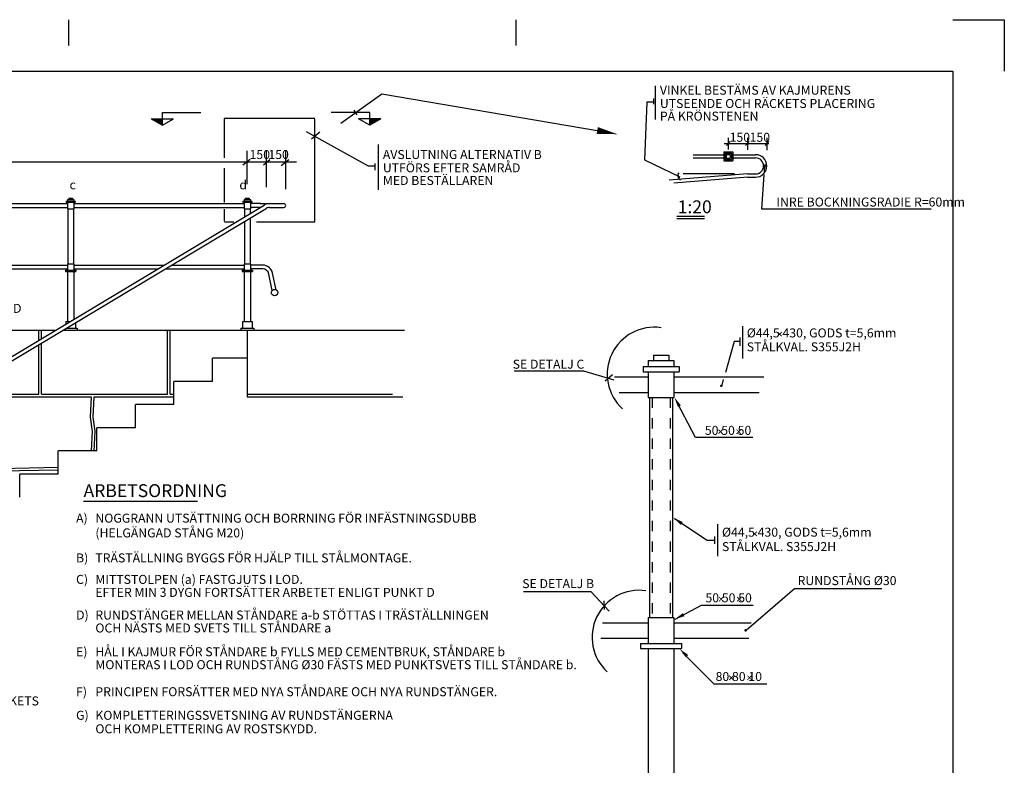
# Model space of a CAD drawing. Units: metres. Extents: x 42884.9 to 42969, y 35184.7 to 35244.1.
# Drawn here: x 42930.7 to 42969, y 35215.1 to 35244.1 of the extents above; entities that cross this region are included whole.
import ezdxf

# ---------------------------------------------------------------- set-up
doc = ezdxf.new("R2010")
doc.units = ezdxf.units.M
doc.header["$LTSCALE"] = 0.4
doc.header["$MEASUREMENT"] = 0
doc.linetypes.add('CENTER', pattern=[16, 10, -2, 2, -2])
doc.linetypes.add('DASHED_1', pattern=[2, 1, -1])
doc.layers.get('0').update_dxf_attribs({"linetype": 'CONTINUOUS'})
for name, color, linetype in [('K------E--', 1, 'CONTINUOUS'), ('K010', 7, 'CONTINUOUS'), ('K040', 1, 'CONTINUOUS'), ('K047', 1, 'CONTINUOUS'), ('K069', 3, 'CONTINUOUS')]:
    doc.layers.add(name, color=color, linetype=linetype)
doc.styles.add('ISO', font='iso.shx')

# ---------------------------------------------------------------- blocks, each defined once
blk = doc.blocks.new('*U1')
at = {"color": 0}
blk.add_lwpolyline([(0, 0, 0, 1.33, 0), (4, 0, 0, 1.33, 0)], format="xyseb", dxfattribs=at)
blk = doc.blocks.new('_SNITT1')
for p, q in [((0, 0), (15, 0)), ((0, -5), (0, 0)), ((-4.33, -2.5), (4.33, -2.5)), ((-4.33, -2.5), (0, -5)), ((0, -5), (4.33, -2.5))]:
    blk.add_line(p, q)
for points in [[(-4.33, -2.5), (0, -5), (0, -2.5)], [(-4.33, -2.5), (0, -5), (-4.33, -2.5)]]:
    blk.add_solid(points)

msp = doc.modelspace()

# ---------------------------------------------------------------- linework, layer by layer
at = {"color": 6}
for p, q in [((42932.566, 35244.059), (42932.566, 35243.059)), ((42949.966, 35244.059), (42949.966, 35243.059))]:
    msp.add_line(p, q, dxfattribs=at)
at = {"color": 1}
for p, q in [((42966.966, 35244.059), (42968.966, 35244.059)), ((42968.966, 35244.059), (42968.966, 35242.059))]:
    msp.add_line(p, q, dxfattribs=at)
at = {"color": 7}
for p, q in [((42888.866, 35242.059), (42966.966, 35242.059)), ((42966.966, 35242.059), (42966.966, 35186.659))]:
    msp.add_line(p, q, dxfattribs=at)
at = {"layer": 'K010'}
for p, q in [((42956.87, 35238.809), (42958.054, 35238.809)), ((42956.87, 35238.684), (42958.054, 35238.684)), ((42958.054, 35238.921), (42958.054, 35238.571)), ((42958.054, 35238.921), (42958.404, 35238.921)), ((42958.104, 35238.871), (42958.354, 35238.871)), ((42958.104, 35238.871), (42958.104, 35238.621)), ((42958.154, 35238.821), (42958.154, 35238.671)), ((42958.154, 35238.821), (42958.304, 35238.821)), ((42958.154, 35238.671), (42958.304, 35238.671)), ((42958.304, 35238.821), (42958.304, 35238.671)), ((42958.354, 35238.871), (42958.354, 35238.621)), ((42958.404, 35238.921), (42958.404, 35238.571)), ((42958.404, 35238.809), (42959.291, 35238.809)), ((42958.404, 35238.684), (42959.291, 35238.684)), ((42958.054, 35238.571), (42958.404, 35238.571)), ((42958.104, 35238.621), (42958.354, 35238.621)), ((42958.979, 35238.059), (42955.926, 35237.819)), ((42958.988, 35237.934), (42956.114, 35237.708)), ((42958.979, 35238.059), (42959.291, 35238.059)), ((42958.984, 35237.934), (42959.291, 35237.934)), ((42922.941, 35226.508), (42940.178, 35236.85)), ((42925.914, 35236.907), (42932.531, 35236.907)), ((42925.914, 35236.757), (42932.531, 35236.757)), ((42932.481, 35237.007), (42932.481, 35236.957)), ((42932.481, 35237.007), (42932.831, 35237.007)), ((42932.481, 35236.957), (42932.831, 35236.957)), ((42932.518, 35236.957), (42932.793, 35236.957)), ((42932.518, 35236.957), (42932.793, 35236.957)), ((42932.531, 35237.067), (42932.531, 35237.007)), ((42932.531, 35237.067), (42932.781, 35237.067)), ((42932.531, 35236.957), (42932.531, 35236.707)), ((42932.581, 35237.117), (42932.581, 35237.067)), ((42932.581, 35237.117), (42932.731, 35237.117)), ((42932.731, 35237.117), (42932.731, 35237.067)), ((42932.781, 35237.067), (42932.781, 35237.007)), ((42932.781, 35236.957), (42932.781, 35236.707)), ((42932.781, 35236.907), (42939.397, 35236.907)), ((42932.781, 35236.757), (42939.397, 35236.757)), ((42932.831, 35237.007), (42932.831, 35236.957)), ((42939.348, 35237.007), (42939.348, 35236.957)), ((42939.348, 35237.007), (42939.698, 35237.007)), ((42939.348, 35236.957), (42939.698, 35236.957)), ((42939.386, 35236.957), (42939.661, 35236.957)), ((42939.386, 35236.957), (42939.661, 35236.957)), ((42939.398, 35237.067), (42939.398, 35237.007)), ((42939.398, 35237.067), (42939.648, 35237.067)), ((42939.398, 35236.957), (42939.398, 35236.707)), ((42939.448, 35237.117), (42939.448, 35237.067)), ((42939.448, 35237.117), (42939.598, 35237.117)), ((42939.598, 35237.117), (42939.598, 35237.067)), ((42939.648, 35237.067), (42939.648, 35237.007)), ((42939.648, 35236.957), (42939.648, 35236.707)), ((42940.038, 35236.907), (42939.648, 35236.907)), ((42940.023, 35236.757), (42939.648, 35236.757)), ((42939.698, 35237.007), (42939.698, 35236.957)), ((42940.027, 35236.907), (42940.942, 35236.907)), ((42940.384, 35236.757), (42940.945, 35236.757)), ((42923.018, 35226.379), (42940.255, 35236.721)), ((42932.531, 35236.707), (42932.781, 35236.707)), ((42932.543, 35236.707), (42932.543, 35234.567)), ((42932.768, 35236.707), (42932.768, 35234.567)), ((42939.398, 35236.707), (42939.648, 35236.707)), ((42939.411, 35236.707), (42939.411, 35236.389)), ((42939.636, 35236.707), (42939.636, 35236.524)), ((42939.411, 35236.214), (42939.411, 35234.567)), ((42939.636, 35236.349), (42939.636, 35234.567)), ((42925.914, 35234.517), (42932.531, 35234.517)), ((42932.531, 35234.567), (42932.531, 35234.317)), ((42932.531, 35234.567), (42932.781, 35234.567)), ((42932.781, 35234.567), (42932.781, 35234.317)), ((42932.781, 35234.517), (42936.289, 35234.517)), ((42936.581, 35234.517), (42939.397, 35234.517)), ((42939.398, 35234.567), (42939.398, 35234.317)), ((42939.398, 35234.567), (42939.648, 35234.567)), ((42939.648, 35234.567), (42939.648, 35234.317)), ((42940.123, 35234.517), (42939.648, 35234.517)), ((42925.914, 35234.367), (42932.531, 35234.367)), ((42932.456, 35234.317), (42932.456, 35234.267)), ((42932.456, 35234.317), (42932.856, 35234.317)), ((42932.456, 35234.267), (42932.856, 35234.267)), ((42932.531, 35234.267), (42932.531, 35232.317)), ((42932.781, 35234.367), (42936.039, 35234.367)), ((42932.781, 35234.267), (42932.781, 35232.411)), ((42932.856, 35234.317), (42932.856, 35234.267)), ((42936.331, 35234.367), (42939.397, 35234.367)), ((42939.323, 35234.317), (42939.323, 35234.267)), ((42939.323, 35234.317), (42939.723, 35234.317)), ((42939.323, 35234.267), (42939.723, 35234.267)), ((42939.398, 35234.267), (42939.398, 35232.317)), ((42940.123, 35234.367), (42939.648, 35234.367)), ((42939.648, 35234.267), (42939.648, 35232.317)), ((42939.723, 35234.317), (42939.723, 35234.267)), ((42940.495, 35233.529), (42940.363, 35234.167)), ((42940.642, 35233.559), (42940.51, 35234.198)), ((42932.468, 35232.317), (42932.468, 35232.224)), ((42932.468, 35232.317), (42932.623, 35232.317)), ((42932.843, 35232.274), (42932.843, 35232.067)), ((42939.336, 35232.317), (42939.336, 35232.067)), ((42939.336, 35232.317), (42939.711, 35232.317)), ((42939.711, 35232.317), (42939.711, 35232.067)), ((42932.406, 35232.011), (42932.406, 35231.992)), ((42932.498, 35232.067), (42932.906, 35232.067)), ((42932.906, 35232.067), (42932.906, 35231.992)), ((42939.273, 35232.067), (42939.273, 35231.992)), ((42939.273, 35232.067), (42939.773, 35232.067)), ((42939.773, 35232.067), (42939.773, 35231.992)), ((42955.318, 35231.007), (42955.918, 35231.007)), ((42955.318, 35231.007), (42955.318, 35230.807)), ((42955.918, 35231.007), (42955.918, 35230.807)), ((42955.118, 35230.807), (42956.118, 35230.807)), ((42955.118, 35230.807), (42955.118, 35230.567)), ((42956.118, 35230.807), (42956.118, 35230.567)), ((42954.918, 35230.567), (42956.318, 35230.567)), ((42954.918, 35230.567), (42954.918, 35230.367)), ((42954.918, 35230.367), (42956.318, 35230.367)), ((42955.068, 35230.367), (42956.168, 35230.367)), ((42955.068, 35230.367), (42956.168, 35230.367)), ((42955.118, 35230.367), (42955.118, 35229.367)), ((42956.118, 35230.367), (42956.118, 35229.367)), ((42956.318, 35230.567), (42956.318, 35230.367)), ((42953.802, 35230.167), (42955.118, 35230.167)), ((42956.118, 35230.167), (42959.619, 35230.167)), ((42953.985, 35229.567), (42955.118, 35229.567)), ((42956.118, 35229.567), (42959.432, 35229.567)), ((42955.118, 35229.367), (42956.118, 35229.367)), ((42955.168, 35229.367), (42955.168, 35220.807)), ((42956.068, 35229.367), (42956.068, 35220.807)), ((42955.118, 35220.807), (42956.118, 35220.807)), ((42955.118, 35220.807), (42955.118, 35219.807)), ((42956.118, 35220.807), (42956.118, 35219.807)), ((42953.335, 35220.607), (42955.118, 35220.607)), ((42956.118, 35220.607), (42959.119, 35220.607)), ((42953.273, 35220.007), (42955.118, 35220.007)), ((42956.118, 35220.007), (42959.025, 35220.007)), ((42954.818, 35219.807), (42956.418, 35219.807)), ((42954.818, 35219.807), (42954.818, 35219.607)), ((42954.818, 35219.607), (42956.418, 35219.607)), ((42955.118, 35219.607), (42955.118, 35211.807)), ((42956.118, 35219.607), (42956.118, 35211.807)), ((42956.418, 35219.807), (42956.418, 35219.607))]:
    msp.add_line(p, q, dxfattribs=at)
at = {"layer": 'K010', "linetype": 'DASHED_1'}
for p, q in [((42955.268, 35229.367), (42955.268, 35220.807)), ((42955.968, 35229.367), (42955.968, 35220.807))]:
    msp.add_line(p, q, dxfattribs=at)
at = {"layer": 'K010'}
msp.add_circle((42940.588, 35233.446), 0.125, dxfattribs=at)
for centre, radius, start, end in [((42959.291, 35238.371), 0.438, 270, 90), ((42959.291, 35238.371), 0.312, 270, 90), ((42940.384, 35236.507), 0.4, 90, 120.9638), ((42940.384, 35236.507), 0.25, 90, 120.9638), ((42940.945, 35236.832), 0.0747, 270, 90), ((42940.118, 35234.117), 0.4, 11.6907, 90), ((42940.118, 35234.117), 0.25, 11.6907, 90)]:
    msp.add_arc(centre, radius, start, end, dxfattribs=at)
at = {"layer": 'K040'}
for p, q in [((42955.385, 35241.492), (42955.385, 35240.176)), ((42943.165, 35240.031), (42944.753, 35241.181)), ((42944.753, 35241.181), (42953.127, 35239.754)), ((42955.317, 35240.995), (42955.317, 35240.771)), ((42955.063, 35240.858), (42954.975, 35238.606)), ((42955.317, 35240.858), (42955.063, 35240.858)), ((42943.797, 35240.363), (42943.68, 35240.54)), ((42944.233, 35238.357), (42941.834, 35239.699)), ((42942.016, 35239.425), (42942.342, 35239.699)), ((42958.229, 35239.46), (42958.229, 35239.017)), ((42958.979, 35239.46), (42958.979, 35238.992)), ((42959.729, 35239.46), (42959.729, 35238.983)), ((42944.612, 35239.204), (42944.612, 35237.445)), ((42958.069, 35239.248), (42959.812, 35239.248)), ((42958.168, 35239.171), (42958.308, 35239.326)), ((42958.906, 35239.171), (42959.046, 35239.326)), ((42959.664, 35239.164), (42959.805, 35239.319)), ((42939.523, 35237.66), (42939.523, 35238.954)), ((42940.273, 35237.552), (42940.273, 35238.954)), ((42941.023, 35237.473), (42941.023, 35238.954)), ((42897.982, 35238.528), (42941.444, 35238.528)), ((42939.354, 35238.411), (42939.633, 35238.635)), ((42940.152, 35238.417), (42940.406, 35238.621)), ((42940.846, 35238.387), (42941.135, 35238.619)), ((42944.481, 35238.357), (42944.233, 35238.357)), ((42944.481, 35238.461), (42944.481, 35238.213)), ((42954.975, 35238.606), (42956.351, 35237.952)), ((42959.636, 35238.156), (42959.651, 35238.377)), ((42956.252, 35237.971), (42956.295, 35238.007)), ((42956.3, 35238.035), (42956.264, 35238.078)), ((42956.317, 35237.933), (42956.276, 35237.883)), ((42959.532, 35236.692), (42959.627, 35238.037)), ((42956.227, 35236.415), (42957.301, 35236.415)), ((42966.123, 35236.692), (42959.532, 35236.692)), ((42956.227, 35236.33), (42957.301, 35236.33)), ((42904.923, 35231.992), (42932.081, 35231.992)), ((42931.423, 35231.597), (42931.423, 35231.992)), ((42931.523, 35231.657), (42931.523, 35231.992)), ((42932.373, 35231.992), (42932.923, 35231.992)), ((42932.907, 35231.992), (42945.643, 35231.992)), ((42936.423, 35229.492), (42936.423, 35231.992)), ((42936.523, 35229.492), (42936.523, 35231.992)), ((42939.523, 35231.992), (42939.523, 35229.392)), ((42958.787, 35232.141), (42958.787, 35230.89)), ((42931.423, 35229.492), (42931.423, 35231.422)), ((42931.523, 35229.492), (42931.523, 35231.482)), ((42958.466, 35231.55), (42958.117, 35230.335)), ((42958.686, 35231.55), (42958.466, 35231.55)), ((42958.686, 35231.702), (42958.686, 35231.381)), ((42938.173, 35229.992), (42938.173, 35230.892)), ((42939.523, 35230.892), (42938.173, 35230.892)), ((42949.9, 35230.405), (42952.606, 35230.405)), ((42952.606, 35230.405), (42953.778, 35230.055)), ((42953.437, 35230.018), (42953.723, 35230.258)), ((42938.173, 35229.992), (42936.673, 35229.992)), ((42936.673, 35229.092), (42936.673, 35229.992)), ((42958.038, 35230.063), (42957.975, 35229.842)), ((42928.752, 35229.492), (42931.423, 35229.492)), ((42931.523, 35229.492), (42936.423, 35229.492)), ((42936.523, 35229.492), (42936.673, 35229.492)), ((42939.523, 35229.492), (42945.175, 35229.492)), ((42928.595, 35229.392), (42933.451, 35229.392)), ((42933.551, 35229.392), (42936.673, 35229.392)), ((42936.673, 35229.092), (42935.173, 35229.092)), ((42935.173, 35228.192), (42935.173, 35229.092)), ((42939.523, 35229.392), (42945.57, 35229.392)), ((42956.952, 35227.818), (42956.257, 35229.149)), ((42935.173, 35228.192), (42933.673, 35228.192)), ((42933.673, 35227.292), (42933.673, 35228.192)), ((42959.181, 35227.818), (42956.952, 35227.818)), ((42933.673, 35227.292), (42932.173, 35227.292)), ((42932.173, 35226.392), (42932.173, 35227.292)), ((42932.173, 35226.392), (42930.673, 35226.392)), ((42930.673, 35225.492), (42930.673, 35226.392)), ((42933.149, 35225.336), (42937.588, 35225.336)), ((42957.411, 35223.807), (42956.143, 35224.643)), ((42957.816, 35224.441), (42957.816, 35223.2)), ((42957.69, 35223.807), (42957.411, 35223.807)), ((42957.69, 35223.959), (42957.69, 35223.681)), ((42950.266, 35221.821), (42952.888, 35221.821)), ((42952.888, 35221.821), (42953.602, 35221.063)), ((42960.807, 35221.933), (42958.932, 35220.313)), ((42964.204, 35221.933), (42960.807, 35221.933)), ((42953.413, 35221.119), (42953.401, 35221.454)), ((42957.179, 35221.283), (42956.152, 35220.739)), ((42959.201, 35221.283), (42957.179, 35221.283)), ((42957.685, 35218.219), (42956.47, 35219.444)), ((42959.726, 35218.219), (42957.685, 35218.219))]:
    msp.add_line(p, q, dxfattribs=at)
at = {"layer": 'K040', "linetype": 'CENTER', "ltscale": 0.5}
msp.add_line((42958.474, 35238.059), (42956.235, 35238.059), dxfattribs=at)
at = {"layer": 'K040', "color": 3, "linetype": 'CENTER'}
for points in [[(42939.888, 35236.197), (42942.148, 35236.197), (42942.148, 35240.212), (42938.625, 35240.212), (42938.625, 35238.689)], [(42938.625, 35238.279), (42938.625, 35236.954)], [(42938.625, 35236.691), (42938.625, 35236.225)], [(42938.632, 35236.197), (42938.996, 35236.197)]]:
    msp.add_lwpolyline(points, dxfattribs=at)
at = {"layer": 'K040', "const_width": 0.05}
for points in [[(42959.635, 35238.384, 1), (42959.685, 35238.384, 1)], [(42957.938, 35229.822, 1), (42957.988, 35229.822, 1)], [(42958.881, 35220.313, 1), (42958.931, 35220.313, 1)]]:
    msp.add_lwpolyline(points, format="xyb", close=True, dxfattribs=at)
at = {"layer": 'K040'}
for points in [[(42933.451, 35229.392), (42933.412, 35228.597), (42933.497, 35228.05), (42933.455, 35227.292)], [(42933.551, 35229.392), (42933.513, 35228.602), (42933.597, 35228.054), (42933.555, 35227.286)], [(42927.351, 35226.528), (42928.605, 35226.602), (42929.897, 35226.512), (42932.175, 35226.558)], [(42928.516, 35226.697), (42928.606, 35226.702), (42929.9, 35226.612), (42932.173, 35226.658)]]:
    msp.add_lwpolyline(points, dxfattribs=at)
for centre, radius, start, end in [((42956.453, 35237.999), 0.183, 144.7135, 243.414), ((42955.352, 35230.271), 1.829, 81.6266, 227.3598), ((42954.762, 35220.041), 1.829, 81.6266, 227.3598)]:
    msp.add_arc(centre, radius, start, end, dxfattribs=at)

# ---------------------------------------------------------------- block references
at = {"layer": 'K------E--', "color": 1}
for p, xscale, yscale, zscale, rotation in [((42953.923, 35239.605), 0.2, 0.2, 0.2, 169.5021058974197), ((42956.133, 35229.374), 0.1, 0.1, 0.1, 299.8921786835641), ((42956.091, 35224.695), 0.1, 0.1, 0.1, 325.7379487005604), ((42956.142, 35220.742), 0.1, 0.1, 0.1, 26.77147641327611), ((42956.34, 35219.588), 0.1, 0.1, 0.1, 315.8809871488174)]:
    msp.add_blockref('*U1', p, dxfattribs=dict(at, xscale=xscale, yscale=yscale, zscale=zscale, rotation=rotation))
at = {"layer": 'K040', "yscale": 0.1, "zscale": 0.1}
for p, xscale in [((42936.224, 35240.452), 0.1), ((42944.287, 35240.452), -0.1)]:
    msp.add_blockref('_SNITT1', p, dxfattribs=dict(at, xscale=xscale))

# ---------------------------------------------------------------- texts
at = {"layer": 'K010', "style": 'ISO'}
for s, p in [('1:20', (42956.263, 35236.533)), ('ARBETSORDNING', (42933.157, 35225.495))]:
    msp.add_text(s, height=0.5, dxfattribs=at).set_placement(p)
at = {"layer": 'K047', "color": 3, "style": 'ISO'}
for s, p in [('VINKEL BESTÄMS AV KAJMURENS', (42955.571, 35241.142)), ('UTSEENDE OCH RÄCKETS PLACERING', (42955.571, 35240.625)), ('PÅ KRÖNSTENEN', (42955.571, 35240.133)), ('150', (42958.284, 35239.312)), ('150', (42959.061, 35239.312)), ('150', (42939.612, 35238.641)), ('150', (42940.346, 35238.641)), ('AVSLUTNING ALTERNATIV B', (42944.797, 35238.641)), ('UTFÖRS EFTER SAMRÅD', (42944.797, 35238.124)), ('MED BESTÄLLAREN', (42944.797, 35237.632)), ('c', (42932.613, 35237.463)), ('d', (42939.217, 35237.463)), ('INRE BOCKNINGSRADIE R=60mm', (42960.103, 35236.794)), ('SE DETALJ D', (42927.934, 35232.659)), ('%%c44,5 430, GODS t=5,6mm', (42958.95, 35231.704)), ('STÅLKVAL. S355J2H', (42958.95, 35231.163)), ('SE DETALJ C', (42949.847, 35230.487)), ('50 50 50', (42957.321, 35227.914)), ('%%C44,5 430, GODS t=5,6mm', (42957.985, 35223.955)), ('STÅLKVAL. S355J2H', (42957.985, 35223.395)), ('SE DETALJ B', (42950.218, 35221.955)), ('RUNDSTÅNG %%C30', (42960.927, 35222.072)), ('50 50 50', (42957.344, 35221.403)), ('80 80 10', (42957.738, 35218.343))]:
    msp.add_text(s, height=0.35, dxfattribs=at).set_placement(p)
for p in [(42960.014, 35231.795), (42957.713, 35228.003), (42958.42, 35228.003), (42959.041, 35224.027), (42957.737, 35221.492), (42958.444, 35221.492), (42958.131, 35218.432), (42958.838, 35218.432)]:
    msp.add_text('+', height=0.35, rotation=315.907, dxfattribs=at).set_placement(p)
at = {"layer": 'K069', "style": 'ISO'}
for s, p in [('A)', (42932.866, 35224.5)), ('NOGGRANN UTSÄTTNING OCH BORRNING FÖR INFÄSTNINGSDUBB', (42933.616, 35224.5)), ('(HELGÄNGAD STÅNG M20)', (42933.616, 35223.927)), ('B)', (42932.866, 35222.954)), ('TRÄSTÄLLNING BYGGS FÖR HJÄLP TILL STÅLMONTAGE.', (42933.616, 35222.954)), ('C)', (42932.866, 35222.119)), ('MITTSTOLPEN (a) FASTGJUTS I LOD.', (42933.616, 35222.119)), ('EFTER MIN 3 DYGN FORTSÄTTER ARBETET ENLIGT PUNKT D', (42933.616, 35221.615)), ('D)', (42932.866, 35220.733)), ('RUNDSTÄNGER MELLAN STÅNDARE a-b STÖTTAS I TRÄSTÄLLNINGEN', (42933.616, 35220.733)), ('OCH NÄSTS MED SVETS TILL STÅNDARE a', (42933.616, 35220.229)), ('E)', (42932.866, 35219.306)), ('HÅL I KAJMUR FÖR STÅNDARE b FYLLS MED CEMENTBRUK, STÅNDARE b', (42933.616, 35219.306)), ('MONTERAS I LOD OCH RUNDSTÅNG %%C30 FÄSTS MED PUNKTSVETS TILL STÅNDARE b.', (42933.616, 35218.802)), ('F)', (42932.866, 35217.751)), ('PRINCIPEN FORSÄTTER MED NYA STÅNDARE OCH NYA RUNDSTÄNGER.', (42933.616, 35217.751)), ('ARBETET UTFÖRS ENLIGT BOVERKETS KONSTRUKTIONSREGLER BKR 99 OCH BOVERKETS', (42911.509, 35217.393)), ('G)', (42932.866, 35216.834)), ('KOMPLETTERINGSSVETSNING AV RUNDSTÄNGERNA', (42933.616, 35216.834)), ('OCH KOMPLETTERING AV ROSTSKYDD.', (42933.616, 35216.309))]:
    msp.add_text(s, height=0.35, dxfattribs=at).set_placement(p)

doc.saveas('drawing.dxf')
